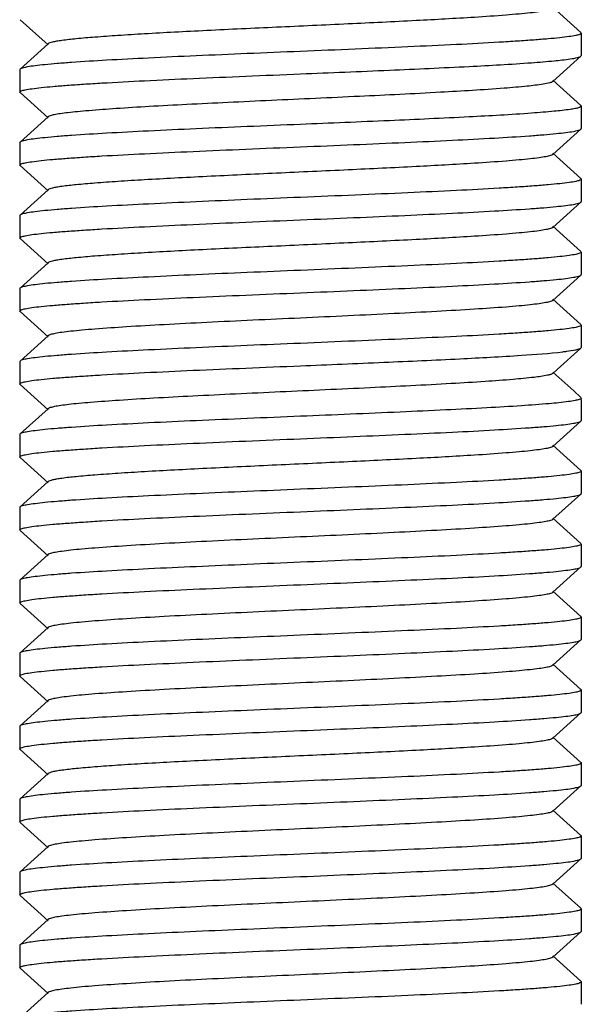
# Model space of a CAD drawing. Units: millimetres. Extents: x 9881 to 13791, y 677 to 6087.
# Drawn here: x 11226 to 11236, y 4369 to 4386 of the extents above; entities that cross this region are included whole.
import ezdxf

# ---------------------------------------------------------------- set-up
doc = ezdxf.new("R2010")
doc.units = ezdxf.units.MM

msp = doc.modelspace()

# ---------------------------------------------------------------- linework, layer by layer
for p, q in [((11235.679, 4386.103), (11235.179, 4386.554)), ((11225.69, 4386.334), (11226.19, 4385.883)), ((11235.679, 4386.103), (11235.685, 4386.093)), ((11235.685, 4386.093), (11235.685, 4385.693)), ((11226.19, 4385.904), (11225.69, 4385.453)), ((11235.179, 4385.233), (11235.679, 4385.684)), ((11235.679, 4385.684), (11235.685, 4385.693)), ((11225.69, 4385.453), (11225.685, 4385.443)), ((11225.685, 4385.443), (11225.685, 4385.043)), ((11235.549, 4384.92), (11235.179, 4385.254)), ((11225.69, 4385.034), (11226.19, 4384.583)), ((11235.679, 4384.803), (11235.549, 4384.92)), ((11235.685, 4384.793), (11235.685, 4384.393)), ((11226.19, 4384.604), (11225.69, 4384.153)), ((11235.179, 4383.933), (11235.679, 4384.384)), ((11235.679, 4384.384), (11235.685, 4384.393)), ((11225.69, 4384.153), (11225.685, 4384.143)), ((11225.685, 4384.143), (11225.685, 4383.743)), ((11235.679, 4383.503), (11235.179, 4383.954)), ((11225.69, 4383.734), (11225.685, 4383.743)), ((11225.69, 4383.734), (11226.19, 4383.283)), ((11235.685, 4383.493), (11235.685, 4383.093)), ((11226.19, 4383.304), (11225.69, 4382.853)), ((11235.179, 4382.633), (11235.679, 4383.084)), ((11225.69, 4382.853), (11225.685, 4382.843)), ((11225.685, 4382.843), (11225.685, 4382.443)), ((11235.679, 4382.203), (11235.179, 4382.654)), ((11225.69, 4382.434), (11225.685, 4382.443)), ((11225.69, 4382.434), (11226.19, 4381.983)), ((11235.679, 4382.203), (11235.685, 4382.193)), ((11235.685, 4382.193), (11235.685, 4381.793)), ((11226.19, 4382.004), (11225.69, 4381.553)), ((11235.179, 4381.333), (11235.679, 4381.784)), ((11235.679, 4381.784), (11235.685, 4381.793)), ((11225.685, 4381.543), (11225.685, 4381.143)), ((11235.679, 4380.903), (11235.179, 4381.354)), ((11225.69, 4381.134), (11226.19, 4380.683)), ((11235.679, 4380.903), (11235.685, 4380.893)), ((11235.685, 4380.893), (11235.685, 4380.493)), ((11226.19, 4380.704), (11225.69, 4380.253)), ((11235.253, 4380.099), (11235.679, 4380.484)), ((11235.648, 4380.468), (11235.679, 4380.484)), ((11235.679, 4380.484), (11235.685, 4380.493)), ((11225.69, 4380.253), (11225.685, 4380.243)), ((11225.685, 4380.243), (11225.685, 4379.843)), ((11235.179, 4380.033), (11235.253, 4380.099)), ((11235.549, 4379.72), (11235.179, 4380.054)), ((11235.179, 4380.033), (11235.152, 4380.018)), ((11225.69, 4379.834), (11226.19, 4379.383)), ((11235.679, 4379.603), (11235.549, 4379.72)), ((11235.679, 4379.603), (11235.685, 4379.593)), ((11235.685, 4379.568), (11235.685, 4379.193)), ((11226.19, 4379.404), (11225.69, 4378.953)), ((11235.179, 4378.733), (11235.679, 4379.184)), ((11235.679, 4379.184), (11235.685, 4379.193)), ((11225.69, 4378.953), (11225.685, 4378.943)), ((11225.685, 4378.943), (11225.685, 4378.543)), ((11235.679, 4378.303), (11235.179, 4378.754)), ((11225.69, 4378.534), (11225.685, 4378.543)), ((11225.69, 4378.534), (11226.19, 4378.083)), ((11235.685, 4378.293), (11235.685, 4377.893)), ((11226.19, 4378.104), (11225.69, 4377.653)), ((11235.179, 4377.433), (11235.679, 4377.884)), ((11225.69, 4377.653), (11225.685, 4377.643)), ((11225.685, 4377.643), (11225.685, 4377.243)), ((11235.679, 4377.003), (11235.179, 4377.454)), ((11225.69, 4377.234), (11225.685, 4377.243)), ((11225.69, 4377.234), (11226.19, 4376.783)), ((11235.679, 4377.003), (11235.685, 4376.993)), ((11235.685, 4376.993), (11235.685, 4376.593)), ((11226.19, 4376.804), (11225.69, 4376.353)), ((11235.179, 4376.133), (11235.679, 4376.584)), ((11225.69, 4376.353), (11225.685, 4376.343)), ((11225.685, 4376.343), (11225.685, 4375.943)), ((11235.679, 4375.703), (11235.179, 4376.154)), ((11225.69, 4375.934), (11225.685, 4375.943)), ((11225.69, 4375.934), (11226.19, 4375.483)), ((11235.679, 4375.703), (11235.685, 4375.693)), ((11235.685, 4375.693), (11235.685, 4375.293)), ((11226.19, 4375.504), (11225.69, 4375.053)), ((11235.179, 4374.833), (11235.679, 4375.284)), ((11225.685, 4375.043), (11225.685, 4374.643)), ((11235.679, 4374.403), (11235.179, 4374.854)), ((11225.69, 4374.634), (11226.19, 4374.183)), ((11235.679, 4374.403), (11235.681, 4374.401)), ((11235.681, 4374.401), (11235.685, 4374.393)), ((11235.685, 4374.393), (11235.685, 4373.993)), ((11226.19, 4374.204), (11225.69, 4373.753)), ((11235.179, 4373.533), (11235.679, 4373.984)), ((11235.679, 4373.984), (11235.685, 4373.993)), ((11225.69, 4373.753), (11225.685, 4373.743)), ((11225.685, 4373.743), (11225.685, 4373.343)), ((11235.679, 4373.103), (11235.179, 4373.554)), ((11225.69, 4373.334), (11226.19, 4372.883)), ((11235.685, 4373.093), (11235.685, 4372.693)), ((11226.19, 4372.904), (11225.69, 4372.453)), ((11235.179, 4372.233), (11235.679, 4372.684)), ((11235.679, 4372.684), (11235.685, 4372.693)), ((11225.69, 4372.453), (11225.685, 4372.443)), ((11225.685, 4372.443), (11225.685, 4372.043)), ((11235.679, 4371.803), (11235.179, 4372.254)), ((11225.69, 4372.034), (11225.685, 4372.043)), ((11225.69, 4372.034), (11226.19, 4371.583)), ((11235.685, 4371.793), (11235.685, 4371.393)), ((11226.19, 4371.604), (11225.69, 4371.153)), ((11235.179, 4370.933), (11235.679, 4371.384)), ((11225.69, 4371.153), (11225.685, 4371.143)), ((11225.685, 4371.143), (11225.685, 4370.743)), ((11235.679, 4370.503), (11235.179, 4370.954)), ((11225.69, 4370.734), (11225.685, 4370.743)), ((11225.69, 4370.734), (11226.19, 4370.283)), ((11235.679, 4370.503), (11235.685, 4370.493)), ((11235.685, 4370.493), (11235.685, 4370.093)), ((11226.19, 4370.304), (11225.69, 4369.853)), ((11235.179, 4369.633), (11235.679, 4370.084)), ((11235.679, 4370.084), (11235.685, 4370.093)), ((11225.685, 4369.843), (11225.685, 4369.443)), ((11235.679, 4369.203), (11235.179, 4369.654)), ((11225.69, 4369.434), (11225.685, 4369.443)), ((11225.69, 4369.434), (11226.19, 4368.983)), ((11235.685, 4369.193), (11235.685, 4368.793)), ((11226.19, 4369.004), (11225.69, 4368.553))]:
    msp.add_line(p, q)
for points, knots in [([(11235.179, 4386.533), (11235.167, 4386.522), (11235.124, 4386.508), (11235.042, 4386.49), (11234.92, 4386.471), (11234.761, 4386.452), (11234.565, 4386.433), (11234.235, 4386.405), (11233.624, 4386.364), (11232.687, 4386.312), (11231.512, 4386.256), (11230.269, 4386.199), (11229.237, 4386.151), (11228.454, 4386.111), (11227.927, 4386.082), (11227.455, 4386.053), (11227.049, 4386.024), (11226.717, 4385.996), (11226.489, 4385.971), (11226.349, 4385.95), (11226.275, 4385.936), (11226.225, 4385.922), (11226.198, 4385.911), (11226.19, 4385.904)], [0, 0, 0, 0, 0.005148, 0.014512, 0.028157, 0.046017, 0.067929, 0.093713, 0.155964, 0.27165, 0.405707, 0.547351, 0.685185, 0.749166, 0.808118, 0.860836, 0.906276, 0.943512, 0.971828, 0.982461, 0.990695, 0.99652, 1, 1, 1, 1]), ([(11235.685, 4386.093), (11235.685, 4386.083), (11235.642, 4386.064), (11235.577, 4386.049), (11235.453, 4386.029), (11235.29, 4386.01), (11235.08, 4385.99), (11234.828, 4385.97), (11234.537, 4385.95), (11234.077, 4385.922), (11233.427, 4385.887), (11232.573, 4385.848), (11231.647, 4385.808), (11231.01, 4385.782), (11230.685, 4385.768)], [0, 0, 0, 0, 0.006276, 0.021192, 0.045291, 0.078471, 0.120475, 0.170887, 0.229259, 0.295022, 0.446176, 0.618527, 0.805578, 1, 1, 1, 1]), ([(11230.685, 4385.768), (11230.369, 4385.755), (11229.749, 4385.729), (11228.847, 4385.691), (11228.011, 4385.652), (11227.273, 4385.614), (11226.73, 4385.581), (11226.365, 4385.553), (11226.147, 4385.534), (11225.972, 4385.514), (11225.837, 4385.496), (11225.749, 4385.477), (11225.702, 4385.464), (11225.69, 4385.453)], [0, 0, 0, 0, 0.1892, 0.371673, 0.540613, 0.690042, 0.814525, 0.865978, 0.909619, 0.94506, 0.971999, 0.990287, 1, 1, 1, 1]), ([(11235.487, 4385.635), (11235.531, 4385.641), (11235.589, 4385.65), (11235.652, 4385.669), (11235.673, 4385.678), (11235.679, 4385.684)], [0, 0, 0, 0, 0.664544, 0.872438, 1, 1, 1, 1]), ([(11230.685, 4385.368), (11231.212, 4385.39), (11232.214, 4385.431), (11233.586, 4385.494), (11234.564, 4385.548), (11235.163, 4385.596), (11235.392, 4385.621), (11235.487, 4385.635)], [0, 0, 0, 0, 0.329424, 0.624986, 0.856361, 0.940294, 1, 1, 1, 1]), ([(11225.685, 4385.043), (11225.685, 4385.054), (11225.727, 4385.072), (11225.793, 4385.087), (11225.917, 4385.108), (11226.08, 4385.127), (11226.29, 4385.147), (11226.541, 4385.167), (11226.833, 4385.187), (11227.292, 4385.215), (11227.943, 4385.249), (11228.796, 4385.289), (11229.722, 4385.328), (11230.36, 4385.355), (11230.685, 4385.368)], [0, 0, 0, 0, 0.0063, 0.021238, 0.045355, 0.078549, 0.120557, 0.170971, 0.229341, 0.295098, 0.446235, 0.618568, 0.805609, 1, 1, 1, 1]), ([(11235.007, 4385.185), (11234.912, 4385.169), (11234.681, 4385.143), (11234.071, 4385.091), (11233.075, 4385.032), (11231.693, 4384.964), (11230.432, 4384.907), (11229.407, 4384.859), (11228.681, 4384.823), (11228.017, 4384.788), (11227.435, 4384.752), (11227.01, 4384.721), (11226.724, 4384.696), (11226.554, 4384.678), (11226.416, 4384.66), (11226.31, 4384.643), (11226.239, 4384.626), (11226.201, 4384.613), (11226.19, 4384.604)], [0, 0, 0, 0, 0.032491, 0.078962, 0.207784, 0.370927, 0.548547, 0.636028, 0.719022, 0.794997, 0.861616, 0.916849, 0.939663, 0.959037, 0.974821, 0.986928, 0.995301, 1, 1, 1, 1]), ([(11235.179, 4385.233), (11235.163, 4385.219), (11235.103, 4385.203), (11235.046, 4385.191), (11235.007, 4385.185)], [0, 0, 0, 0, 0.342795, 1, 1, 1, 1]), ([(11235.685, 4384.793), (11235.685, 4384.787), (11235.665, 4384.773), (11235.628, 4384.762), (11235.565, 4384.747), (11235.516, 4384.739), (11235.487, 4384.735)], [0, 0, 0, 0, 0.091553, 0.282484, 0.58498, 1, 1, 1, 1]), ([(11235.487, 4384.735), (11235.392, 4384.721), (11235.163, 4384.696), (11234.564, 4384.648), (11233.586, 4384.594), (11232.214, 4384.531), (11231.212, 4384.49), (11230.685, 4384.468)], [0, 0, 0, 0, 0.059706, 0.143639, 0.375014, 0.670576, 1, 1, 1, 1]), ([(11230.685, 4384.468), (11230.369, 4384.455), (11229.749, 4384.429), (11228.847, 4384.391), (11228.011, 4384.352), (11227.273, 4384.314), (11226.73, 4384.281), (11226.365, 4384.253), (11226.147, 4384.234), (11225.972, 4384.214), (11225.837, 4384.196), (11225.749, 4384.177), (11225.702, 4384.164), (11225.69, 4384.153)], [0, 0, 0, 0, 0.189196, 0.371664, 0.540604, 0.690034, 0.814521, 0.865977, 0.90962, 0.945063, 0.972001, 0.990288, 1, 1, 1, 1]), ([(11230.685, 4384.068), (11231, 4384.081), (11231.62, 4384.107), (11232.522, 4384.146), (11233.358, 4384.184), (11234.097, 4384.222), (11234.639, 4384.256), (11235.005, 4384.283), (11235.222, 4384.303), (11235.398, 4384.322), (11235.532, 4384.34), (11235.62, 4384.359), (11235.667, 4384.373), (11235.679, 4384.384)], [0, 0, 0, 0, 0.189199, 0.371669, 0.54061, 0.690037, 0.81452, 0.865973, 0.909616, 0.945057, 0.971997, 0.990287, 1, 1, 1, 1]), ([(11225.685, 4383.743), (11225.685, 4383.754), (11225.727, 4383.772), (11225.792, 4383.787), (11225.916, 4383.808), (11226.079, 4383.827), (11226.289, 4383.847), (11226.54, 4383.866), (11226.832, 4383.887), (11227.292, 4383.915), (11227.942, 4383.949), (11228.796, 4383.989), (11229.722, 4384.028), (11230.359, 4384.055), (11230.685, 4384.068)], [0, 0, 0, 0, 0.00626, 0.021159, 0.045244, 0.078414, 0.120411, 0.17082, 0.22919, 0.294956, 0.446117, 0.61848, 0.80555, 1, 1, 1, 1]), ([(11235.179, 4383.933), (11235.167, 4383.922), (11235.124, 4383.908), (11235.042, 4383.89), (11234.92, 4383.871), (11234.761, 4383.852), (11234.565, 4383.833), (11234.235, 4383.805), (11233.624, 4383.764), (11232.687, 4383.712), (11231.512, 4383.656), (11230.269, 4383.599), (11229.237, 4383.551), (11228.454, 4383.511), (11227.927, 4383.482), (11227.455, 4383.453), (11227.049, 4383.424), (11226.717, 4383.396), (11226.489, 4383.371), (11226.349, 4383.35), (11226.275, 4383.336), (11226.225, 4383.322), (11226.198, 4383.311), (11226.19, 4383.304)], [0, 0, 0, 0, 0.005144, 0.014503, 0.028158, 0.046012, 0.067921, 0.093714, 0.155959, 0.271647, 0.405705, 0.54735, 0.685183, 0.749171, 0.808116, 0.860843, 0.906274, 0.94352, 0.971827, 0.982467, 0.990704, 0.996521, 1, 1, 1, 1]), ([(11235.685, 4383.493), (11235.684, 4383.483), (11235.642, 4383.464), (11235.577, 4383.449), (11235.453, 4383.429), (11235.29, 4383.41), (11235.08, 4383.39), (11234.828, 4383.37), (11234.537, 4383.35), (11234.077, 4383.322), (11233.427, 4383.287), (11232.573, 4383.248), (11231.647, 4383.208), (11231.01, 4383.182), (11230.685, 4383.168)], [0, 0, 0, 0, 0.006283, 0.021204, 0.045308, 0.078489, 0.120487, 0.170892, 0.229256, 0.295011, 0.446155, 0.618508, 0.805577, 1, 1, 1, 1]), ([(11230.685, 4383.168), (11230.369, 4383.155), (11229.749, 4383.129), (11228.847, 4383.091), (11228.011, 4383.052), (11227.273, 4383.014), (11226.73, 4382.981), (11226.365, 4382.953), (11226.147, 4382.934), (11225.972, 4382.914), (11225.837, 4382.896), (11225.749, 4382.877), (11225.702, 4382.864), (11225.69, 4382.853)], [0, 0, 0, 0, 0.189188, 0.371627, 0.540551, 0.689982, 0.814484, 0.865947, 0.909601, 0.945051, 0.971994, 0.990286, 1, 1, 1, 1]), ([(11230.685, 4382.768), (11231, 4382.781), (11231.62, 4382.807), (11232.522, 4382.846), (11233.358, 4382.884), (11234.096, 4382.922), (11234.639, 4382.956), (11235.004, 4382.983), (11235.222, 4383.003), (11235.398, 4383.022), (11235.532, 4383.04), (11235.62, 4383.059), (11235.667, 4383.073), (11235.679, 4383.084)], [0, 0, 0, 0, 0.189191, 0.371651, 0.54058, 0.690003, 0.814495, 0.865955, 0.909605, 0.945055, 0.971996, 0.990285, 1, 1, 1, 1]), ([(11225.685, 4382.443), (11225.685, 4382.453), (11225.727, 4382.472), (11225.792, 4382.487), (11225.916, 4382.508), (11226.079, 4382.526), (11226.289, 4382.547), (11226.54, 4382.566), (11226.831, 4382.586), (11227.291, 4382.615), (11227.942, 4382.649), (11228.795, 4382.688), (11229.721, 4382.728), (11230.359, 4382.755), (11230.685, 4382.768)], [0, 0, 0, 0, 0.006241, 0.021118, 0.045184, 0.078339, 0.120322, 0.170722, 0.229087, 0.29485, 0.446011, 0.618396, 0.805513, 1, 1, 1, 1]), ([(11235.179, 4382.633), (11235.167, 4382.622), (11235.124, 4382.608), (11235.042, 4382.59), (11234.92, 4382.571), (11234.761, 4382.552), (11234.565, 4382.533), (11234.235, 4382.505), (11233.624, 4382.464), (11232.687, 4382.412), (11231.512, 4382.356), (11230.269, 4382.299), (11229.237, 4382.251), (11228.454, 4382.211), (11227.927, 4382.182), (11227.455, 4382.153), (11227.049, 4382.124), (11226.717, 4382.096), (11226.489, 4382.071), (11226.349, 4382.05), (11226.275, 4382.036), (11226.225, 4382.022), (11226.198, 4382.011), (11226.19, 4382.004)], [0, 0, 0, 0, 0.00514, 0.014503, 0.028158, 0.046007, 0.067922, 0.093713, 0.155959, 0.271647, 0.405704, 0.547349, 0.685182, 0.74917, 0.808115, 0.860842, 0.906273, 0.943519, 0.971826, 0.982469, 0.990702, 0.996518, 1, 1, 1, 1]), ([(11235.685, 4382.193), (11235.685, 4382.183), (11235.642, 4382.164), (11235.577, 4382.149), (11235.453, 4382.129), (11235.29, 4382.11), (11235.081, 4382.09), (11234.829, 4382.07), (11234.538, 4382.05), (11234.078, 4382.022), (11233.428, 4381.987), (11232.574, 4381.948), (11231.648, 4381.908), (11231.01, 4381.882), (11230.685, 4381.868)], [0, 0, 0, 0, 0.006243, 0.021124, 0.045191, 0.078348, 0.120332, 0.170731, 0.229096, 0.294856, 0.446018, 0.618402, 0.805518, 1, 1, 1, 1]), ([(11230.685, 4381.868), (11230.369, 4381.855), (11229.749, 4381.829), (11228.847, 4381.791), (11228.011, 4381.752), (11227.273, 4381.714), (11226.73, 4381.681), (11226.365, 4381.653), (11226.147, 4381.634), (11225.972, 4381.614), (11225.837, 4381.596), (11225.749, 4381.577), (11225.702, 4381.564), (11225.69, 4381.553)], [0, 0, 0, 0, 0.189191, 0.371649, 0.540575, 0.689996, 0.814492, 0.865953, 0.909604, 0.945054, 0.971996, 0.990286, 1, 1, 1, 1]), ([(11230.685, 4381.468), (11231, 4381.481), (11231.62, 4381.507), (11232.522, 4381.546), (11233.358, 4381.584), (11234.096, 4381.622), (11234.639, 4381.656), (11235.004, 4381.683), (11235.222, 4381.703), (11235.397, 4381.722), (11235.532, 4381.74), (11235.62, 4381.759), (11235.667, 4381.773), (11235.679, 4381.784)], [0, 0, 0, 0, 0.189189, 0.371629, 0.540552, 0.689982, 0.814483, 0.865947, 0.909601, 0.945051, 0.971994, 0.990286, 1, 1, 1, 1]), ([(11225.685, 4381.143), (11225.685, 4381.154), (11225.727, 4381.172), (11225.793, 4381.187), (11225.916, 4381.208), (11226.079, 4381.227), (11226.289, 4381.247), (11226.541, 4381.266), (11226.832, 4381.287), (11227.292, 4381.315), (11227.942, 4381.349), (11228.796, 4381.389), (11229.722, 4381.428), (11230.36, 4381.455), (11230.685, 4381.468)], [0, 0, 0, 0, 0.006277, 0.021191, 0.045289, 0.078466, 0.120461, 0.170865, 0.229229, 0.294983, 0.44613, 0.618489, 0.805566, 1, 1, 1, 1]), ([(11235.179, 4381.333), (11235.167, 4381.322), (11235.124, 4381.308), (11235.042, 4381.29), (11234.92, 4381.271), (11234.761, 4381.252), (11234.565, 4381.233), (11234.235, 4381.205), (11233.747, 4381.172), (11233.084, 4381.134), (11232.334, 4381.095), (11231.524, 4381.057), (11230.685, 4381.018), (11229.845, 4380.98), (11229.036, 4380.941), (11228.286, 4380.903), (11227.622, 4380.864), (11227.134, 4380.831), (11226.804, 4380.804), (11226.608, 4380.784), (11226.449, 4380.765), (11226.327, 4380.747), (11226.245, 4380.728), (11226.202, 4380.714), (11226.19, 4380.704)], [0, 0, 0, 0, 0.005137, 0.014507, 0.028158, 0.046006, 0.067925, 0.093712, 0.155963, 0.230547, 0.314805, 0.40571, 0.499997, 0.594288, 0.68519, 0.769446, 0.844038, 0.906285, 0.932076, 0.953985, 0.971841, 0.985494, 0.994853, 1, 1, 1, 1]), ([(11235.685, 4380.893), (11235.685, 4380.883), (11235.642, 4380.864), (11235.577, 4380.849), (11235.453, 4380.829), (11235.29, 4380.81), (11235.08, 4380.79), (11234.829, 4380.77), (11234.538, 4380.75), (11234.078, 4380.722), (11233.427, 4380.687), (11232.574, 4380.648), (11231.648, 4380.608), (11231.01, 4380.582), (11230.685, 4380.568)], [0, 0, 0, 0, 0.006252, 0.021142, 0.04522, 0.078384, 0.120376, 0.170782, 0.229151, 0.294917, 0.446081, 0.618452, 0.805535, 1, 1, 1, 1]), ([(11230.685, 4380.568), (11230.369, 4380.555), (11229.749, 4380.529), (11228.847, 4380.491), (11228.011, 4380.452), (11227.273, 4380.414), (11226.73, 4380.381), (11226.365, 4380.353), (11226.147, 4380.334), (11225.972, 4380.314), (11225.837, 4380.296), (11225.749, 4380.277), (11225.702, 4380.264), (11225.69, 4380.253)], [0, 0, 0, 0, 0.189198, 0.371668, 0.540607, 0.690034, 0.814516, 0.86597, 0.909614, 0.945057, 0.971997, 0.990287, 1, 1, 1, 1]), ([(11230.685, 4380.168), (11231.18, 4380.189), (11232.126, 4380.228), (11233.438, 4380.287), (11234.5, 4380.345), (11235.112, 4380.389), (11235.358, 4380.418)], [0, 0, 0, 0, 0.317844, 0.606966, 0.841381, 1, 1, 1, 1]), ([(11235.358, 4380.418), (11235.381, 4380.421), (11235.456, 4380.43), (11235.531, 4380.441), (11235.583, 4380.451)], [0, 0, 0, 0, 0.301067, 1, 1, 1, 1]), ([(11235.583, 4380.451), (11235.59, 4380.453), (11235.612, 4380.458), (11235.633, 4380.463), (11235.648, 4380.468)], [0, 0, 0, 0, 0.293894, 1, 1, 1, 1]), ([(11225.685, 4379.843), (11225.685, 4379.854), (11225.727, 4379.872), (11225.793, 4379.887), (11225.917, 4379.908), (11226.08, 4379.927), (11226.29, 4379.947), (11226.541, 4379.967), (11226.832, 4379.987), (11227.292, 4380.015), (11227.943, 4380.049), (11228.796, 4380.089), (11229.722, 4380.128), (11230.36, 4380.155), (11230.685, 4380.168)], [0, 0, 0, 0, 0.006295, 0.021228, 0.045342, 0.07853, 0.120533, 0.170942, 0.229309, 0.295064, 0.446203, 0.618542, 0.805595, 1, 1, 1, 1]), ([(11235.084, 4379.999), (11235.005, 4379.982), (11234.8, 4379.955), (11234.43, 4379.92), (11233.938, 4379.884), (11233.09, 4379.833), (11231.874, 4379.772), (11230.593, 4379.714), (11229.54, 4379.665), (11228.788, 4379.629), (11228.098, 4379.592), (11227.491, 4379.556), (11227.047, 4379.524), (11226.748, 4379.498), (11226.57, 4379.48), (11226.426, 4379.462), (11226.315, 4379.444), (11226.241, 4379.427), (11226.201, 4379.413), (11226.19, 4379.404)], [0, 0, 0, 0, 0.027235, 0.069416, 0.125238, 0.192937, 0.354971, 0.534822, 0.624253, 0.709503, 0.787816, 0.856684, 0.913896, 0.937538, 0.95762, 0.973994, 0.986526, 0.99517, 1, 1, 1, 1]), ([(11235.152, 4380.018), (11235.147, 4380.016), (11235.125, 4380.009), (11235.103, 4380.003), (11235.084, 4379.999)], [0, 0, 0, 0, 0.202903, 1, 1, 1, 1]), ([(11235.648, 4379.568), (11235.624, 4379.56), (11235.56, 4379.546), (11235.382, 4379.518), (11235.064, 4379.487), (11234.578, 4379.451), (11233.964, 4379.415), (11233.243, 4379.379), (11232.138, 4379.328), (11231.276, 4379.293), (11230.685, 4379.268)], [0, 0, 0, 0, 0.015515, 0.038944, 0.10898, 0.208022, 0.332923, 0.479634, 0.643316, 1, 1, 1, 1]), ([(11235.684, 4379.593), (11235.684, 4379.588), (11235.671, 4379.576), (11235.658, 4379.571), (11235.648, 4379.568)], [0, 0, 0, 0, 0.341047, 1, 1, 1, 1]), ([(11230.685, 4379.268), (11230.369, 4379.255), (11229.749, 4379.229), (11228.847, 4379.191), (11228.011, 4379.152), (11227.273, 4379.114), (11226.73, 4379.081), (11226.365, 4379.053), (11226.147, 4379.034), (11225.972, 4379.014), (11225.837, 4378.996), (11225.749, 4378.977), (11225.702, 4378.964), (11225.69, 4378.953)], [0, 0, 0, 0, 0.1892, 0.371673, 0.540613, 0.690042, 0.814525, 0.865978, 0.909619, 0.94506, 0.971999, 0.990287, 1, 1, 1, 1]), ([(11230.685, 4378.868), (11231, 4378.881), (11231.62, 4378.907), (11232.522, 4378.946), (11233.358, 4378.984), (11234.097, 4379.022), (11234.639, 4379.056), (11235.005, 4379.083), (11235.222, 4379.103), (11235.398, 4379.122), (11235.532, 4379.14), (11235.62, 4379.159), (11235.667, 4379.173), (11235.679, 4379.184)], [0, 0, 0, 0, 0.189199, 0.371672, 0.540613, 0.690042, 0.814526, 0.865979, 0.90962, 0.945061, 0.972, 0.990287, 1, 1, 1, 1]), ([(11225.685, 4378.543), (11225.685, 4378.554), (11225.727, 4378.572), (11225.793, 4378.587), (11225.916, 4378.608), (11226.08, 4378.627), (11226.29, 4378.647), (11226.541, 4378.666), (11226.832, 4378.687), (11227.292, 4378.715), (11227.943, 4378.749), (11228.796, 4378.789), (11229.722, 4378.828), (11230.36, 4378.855), (11230.685, 4378.868)], [0, 0, 0, 0, 0.006284, 0.021208, 0.045313, 0.078498, 0.120504, 0.170918, 0.22929, 0.295052, 0.446201, 0.618546, 0.80559, 1, 1, 1, 1]), ([(11235.179, 4378.733), (11235.167, 4378.722), (11235.124, 4378.708), (11235.042, 4378.69), (11234.92, 4378.671), (11234.761, 4378.652), (11234.565, 4378.633), (11234.235, 4378.605), (11233.624, 4378.564), (11232.687, 4378.512), (11231.512, 4378.456), (11230.269, 4378.399), (11229.237, 4378.351), (11228.454, 4378.311), (11227.927, 4378.282), (11227.455, 4378.253), (11227.049, 4378.224), (11226.717, 4378.196), (11226.489, 4378.171), (11226.349, 4378.15), (11226.275, 4378.136), (11226.225, 4378.122), (11226.198, 4378.111), (11226.19, 4378.104)], [0, 0, 0, 0, 0.005145, 0.014513, 0.028157, 0.046014, 0.067929, 0.093711, 0.155965, 0.27165, 0.405706, 0.54735, 0.685183, 0.749164, 0.808116, 0.860834, 0.906275, 0.943509, 0.971828, 0.982461, 0.990692, 0.996517, 1, 1, 1, 1]), ([(11235.685, 4378.293), (11235.684, 4378.283), (11235.642, 4378.264), (11235.576, 4378.249), (11235.453, 4378.229), (11235.289, 4378.21), (11235.079, 4378.19), (11234.828, 4378.17), (11234.537, 4378.15), (11234.077, 4378.122), (11233.427, 4378.087), (11232.573, 4378.048), (11231.647, 4378.008), (11231.01, 4377.982), (11230.685, 4377.968)], [0, 0, 0, 0, 0.006296, 0.021231, 0.045346, 0.078535, 0.120539, 0.170949, 0.229316, 0.295071, 0.446209, 0.618548, 0.805598, 1, 1, 1, 1]), ([(11230.685, 4377.968), (11230.369, 4377.955), (11229.749, 4377.929), (11228.847, 4377.891), (11228.011, 4377.852), (11227.273, 4377.814), (11226.73, 4377.781), (11226.365, 4377.753), (11226.147, 4377.734), (11225.972, 4377.714), (11225.837, 4377.696), (11225.749, 4377.677), (11225.702, 4377.664), (11225.69, 4377.653)], [0, 0, 0, 0, 0.189188, 0.371637, 0.54057, 0.690003, 0.814499, 0.86596, 0.909609, 0.945057, 0.971998, 0.990286, 1, 1, 1, 1]), ([(11230.685, 4377.568), (11231, 4377.581), (11231.62, 4377.607), (11232.522, 4377.646), (11233.358, 4377.684), (11234.096, 4377.722), (11234.639, 4377.756), (11235.005, 4377.783), (11235.222, 4377.803), (11235.398, 4377.822), (11235.532, 4377.84), (11235.62, 4377.859), (11235.667, 4377.873), (11235.679, 4377.884)], [0, 0, 0, 0, 0.189194, 0.37166, 0.540597, 0.690023, 0.814506, 0.865963, 0.909609, 0.945056, 0.971997, 0.990286, 1, 1, 1, 1]), ([(11225.685, 4377.243), (11225.685, 4377.253), (11225.727, 4377.272), (11225.792, 4377.287), (11225.916, 4377.308), (11226.079, 4377.326), (11226.289, 4377.347), (11226.54, 4377.366), (11226.831, 4377.386), (11227.291, 4377.415), (11227.942, 4377.449), (11228.795, 4377.488), (11229.721, 4377.528), (11230.359, 4377.555), (11230.685, 4377.568)], [0, 0, 0, 0, 0.00624, 0.021116, 0.045182, 0.078337, 0.120322, 0.170723, 0.229091, 0.294856, 0.446022, 0.618404, 0.805512, 1, 1, 1, 1]), ([(11235.179, 4377.433), (11235.167, 4377.422), (11235.124, 4377.408), (11235.042, 4377.39), (11234.92, 4377.371), (11234.761, 4377.352), (11234.565, 4377.333), (11234.235, 4377.305), (11233.747, 4377.272), (11233.084, 4377.234), (11232.334, 4377.195), (11231.524, 4377.157), (11230.685, 4377.118), (11229.845, 4377.08), (11229.036, 4377.041), (11228.286, 4377.003), (11227.622, 4376.964), (11227.134, 4376.931), (11226.804, 4376.904), (11226.608, 4376.884), (11226.449, 4376.865), (11226.327, 4376.847), (11226.245, 4376.828), (11226.202, 4376.814), (11226.19, 4376.804)], [0, 0, 0, 0, 0.005149, 0.014512, 0.028158, 0.046018, 0.067929, 0.093714, 0.155966, 0.230556, 0.314809, 0.405713, 0.500002, 0.594289, 0.685195, 0.76945, 0.844034, 0.906288, 0.932071, 0.95399, 0.971843, 0.985489, 0.994859, 1, 1, 1, 1]), ([(11235.685, 4376.993), (11235.685, 4376.983), (11235.642, 4376.964), (11235.577, 4376.949), (11235.453, 4376.929), (11235.29, 4376.91), (11235.08, 4376.89), (11234.829, 4376.87), (11234.538, 4376.85), (11234.078, 4376.822), (11233.427, 4376.787), (11232.574, 4376.748), (11231.648, 4376.708), (11231.01, 4376.682), (11230.685, 4376.668)], [0, 0, 0, 0, 0.00626, 0.021158, 0.04524, 0.078407, 0.120397, 0.170799, 0.229161, 0.294916, 0.446071, 0.618445, 0.805543, 1, 1, 1, 1]), ([(11230.685, 4376.668), (11230.369, 4376.655), (11229.749, 4376.629), (11228.847, 4376.591), (11228.011, 4376.552), (11227.273, 4376.514), (11226.73, 4376.481), (11226.365, 4376.453), (11226.147, 4376.434), (11225.972, 4376.414), (11225.837, 4376.396), (11225.749, 4376.377), (11225.702, 4376.364), (11225.69, 4376.353)], [0, 0, 0, 0, 0.189191, 0.371638, 0.54056, 0.689984, 0.814485, 0.865948, 0.909602, 0.945052, 0.971995, 0.990286, 1, 1, 1, 1]), ([(11230.685, 4376.268), (11231, 4376.281), (11231.62, 4376.307), (11232.522, 4376.346), (11233.358, 4376.384), (11234.096, 4376.422), (11234.639, 4376.456), (11235.004, 4376.483), (11235.222, 4376.503), (11235.397, 4376.522), (11235.532, 4376.54), (11235.62, 4376.559), (11235.667, 4376.573), (11235.679, 4376.584)], [0, 0, 0, 0, 0.189191, 0.371642, 0.540564, 0.689986, 0.814486, 0.865949, 0.909602, 0.945052, 0.971995, 0.990286, 1, 1, 1, 1]), ([(11225.685, 4375.943), (11225.685, 4375.954), (11225.727, 4375.972), (11225.792, 4375.987), (11225.916, 4376.008), (11226.079, 4376.027), (11226.289, 4376.047), (11226.54, 4376.066), (11226.832, 4376.087), (11227.291, 4376.115), (11227.942, 4376.149), (11228.795, 4376.189), (11229.721, 4376.228), (11230.359, 4376.255), (11230.685, 4376.268)], [0, 0, 0, 0, 0.006254, 0.021146, 0.045222, 0.078386, 0.120374, 0.170774, 0.229137, 0.294893, 0.446051, 0.61843, 0.805535, 1, 1, 1, 1]), ([(11235.179, 4376.133), (11235.167, 4376.122), (11235.124, 4376.108), (11235.042, 4376.09), (11234.92, 4376.071), (11234.761, 4376.052), (11234.565, 4376.033), (11234.235, 4376.005), (11233.747, 4375.972), (11233.084, 4375.934), (11232.334, 4375.895), (11231.524, 4375.857), (11230.685, 4375.818), (11229.845, 4375.78), (11229.036, 4375.741), (11228.286, 4375.703), (11227.622, 4375.664), (11227.134, 4375.631), (11226.804, 4375.604), (11226.608, 4375.584), (11226.449, 4375.565), (11226.327, 4375.547), (11226.245, 4375.528), (11226.202, 4375.514), (11226.19, 4375.504)], [0, 0, 0, 0, 0.005147, 0.014507, 0.028159, 0.046016, 0.067925, 0.093715, 0.155963, 0.230554, 0.31481, 0.405712, 0.500003, 0.59429, 0.685195, 0.769453, 0.844037, 0.906288, 0.932074, 0.953994, 0.971842, 0.985493, 0.994863, 1, 1, 1, 1]), ([(11235.685, 4375.693), (11235.685, 4375.683), (11235.642, 4375.664), (11235.577, 4375.649), (11235.453, 4375.629), (11235.291, 4375.61), (11235.081, 4375.59), (11234.829, 4375.57), (11234.538, 4375.55), (11234.078, 4375.522), (11233.428, 4375.487), (11232.574, 4375.448), (11231.648, 4375.408), (11231.01, 4375.382), (11230.685, 4375.368)], [0, 0, 0, 0, 0.006238, 0.021111, 0.045175, 0.078328, 0.120311, 0.170711, 0.229078, 0.294843, 0.446008, 0.618393, 0.805508, 1, 1, 1, 1]), ([(11230.685, 4375.368), (11230.369, 4375.355), (11229.749, 4375.329), (11228.847, 4375.291), (11228.011, 4375.252), (11227.273, 4375.214), (11226.73, 4375.181), (11226.365, 4375.153), (11226.147, 4375.134), (11225.972, 4375.114), (11225.837, 4375.096), (11225.749, 4375.077), (11225.702, 4375.064), (11225.69, 4375.053)], [0, 0, 0, 0, 0.189192, 0.371657, 0.540593, 0.690018, 0.814503, 0.865961, 0.909608, 0.945056, 0.971996, 0.990285, 1, 1, 1, 1]), ([(11230.685, 4374.968), (11231, 4374.981), (11231.62, 4375.007), (11232.522, 4375.046), (11233.358, 4375.084), (11234.096, 4375.122), (11234.639, 4375.156), (11235.004, 4375.183), (11235.222, 4375.203), (11235.397, 4375.222), (11235.532, 4375.24), (11235.62, 4375.259), (11235.667, 4375.273), (11235.679, 4375.284)], [0, 0, 0, 0, 0.189193, 0.371608, 0.540534, 0.689958, 0.814458, 0.865928, 0.909588, 0.945032, 0.971992, 0.990279, 1, 1, 1, 1]), ([(11225.685, 4374.643), (11225.685, 4374.654), (11225.727, 4374.672), (11225.793, 4374.687), (11225.916, 4374.708), (11226.079, 4374.727), (11226.289, 4374.747), (11226.541, 4374.766), (11226.832, 4374.787), (11227.292, 4374.815), (11227.942, 4374.849), (11228.796, 4374.889), (11229.722, 4374.928), (11230.36, 4374.955), (11230.685, 4374.968)], [0, 0, 0, 0, 0.006279, 0.021196, 0.045296, 0.078474, 0.120471, 0.170875, 0.229239, 0.294994, 0.44614, 0.618496, 0.80557, 1, 1, 1, 1]), ([(11235.179, 4374.833), (11235.167, 4374.822), (11235.124, 4374.808), (11235.042, 4374.79), (11234.92, 4374.771), (11234.761, 4374.752), (11234.564, 4374.733), (11234.235, 4374.705), (11233.747, 4374.672), (11233.083, 4374.634), (11232.333, 4374.595), (11231.524, 4374.557), (11230.684, 4374.518), (11229.845, 4374.48), (11229.035, 4374.441), (11228.285, 4374.403), (11227.622, 4374.364), (11227.134, 4374.331), (11226.804, 4374.304), (11226.608, 4374.284), (11226.449, 4374.265), (11226.327, 4374.247), (11226.245, 4374.228), (11226.202, 4374.214), (11226.19, 4374.204)], [0, 0, 0, 0, 0.005148, 0.014512, 0.028173, 0.04603, 0.067946, 0.093742, 0.155993, 0.230585, 0.314844, 0.405745, 0.500032, 0.594317, 0.685215, 0.769469, 0.84405, 0.906293, 0.932082, 0.953996, 0.971844, 0.985497, 0.994861, 1, 1, 1, 1]), ([(11235.685, 4374.393), (11235.685, 4374.383), (11235.642, 4374.364), (11235.577, 4374.349), (11235.453, 4374.329), (11235.29, 4374.31), (11235.08, 4374.29), (11234.829, 4374.27), (11234.538, 4374.25), (11234.078, 4374.222), (11233.427, 4374.187), (11232.574, 4374.148), (11231.648, 4374.108), (11231.01, 4374.082), (11230.685, 4374.068)], [0, 0, 0, 0, 0.006255, 0.021124, 0.045203, 0.078361, 0.120345, 0.170757, 0.229119, 0.294888, 0.446051, 0.618438, 0.805513, 1, 1, 1, 1]), ([(11230.685, 4374.068), (11230.369, 4374.055), (11229.749, 4374.029), (11228.847, 4373.991), (11228.011, 4373.952), (11227.273, 4373.914), (11226.73, 4373.881), (11226.365, 4373.853), (11226.147, 4373.834), (11225.972, 4373.814), (11225.837, 4373.796), (11225.749, 4373.777), (11225.702, 4373.764), (11225.69, 4373.753)], [0, 0, 0, 0, 0.189198, 0.371669, 0.540608, 0.690035, 0.814517, 0.865971, 0.909614, 0.945057, 0.971997, 0.990287, 1, 1, 1, 1]), ([(11230.685, 4373.668), (11231, 4373.681), (11231.62, 4373.707), (11232.522, 4373.746), (11233.358, 4373.784), (11234.097, 4373.822), (11234.639, 4373.856), (11235.005, 4373.883), (11235.222, 4373.903), (11235.398, 4373.922), (11235.532, 4373.94), (11235.62, 4373.959), (11235.667, 4373.973), (11235.679, 4373.984)], [0, 0, 0, 0, 0.189193, 0.371658, 0.540597, 0.690028, 0.814517, 0.865974, 0.909619, 0.945063, 0.972001, 0.990288, 1, 1, 1, 1]), ([(11225.685, 4373.343), (11225.685, 4373.354), (11225.727, 4373.372), (11225.793, 4373.387), (11225.917, 4373.408), (11226.08, 4373.427), (11226.29, 4373.447), (11226.541, 4373.467), (11226.833, 4373.487), (11227.292, 4373.515), (11227.943, 4373.549), (11228.796, 4373.589), (11229.722, 4373.628), (11230.36, 4373.655), (11230.685, 4373.668)], [0, 0, 0, 0, 0.0063, 0.021238, 0.045355, 0.078549, 0.120557, 0.170971, 0.229341, 0.295098, 0.446236, 0.618569, 0.805609, 1, 1, 1, 1]), ([(11235.179, 4373.533), (11235.167, 4373.522), (11235.124, 4373.508), (11235.042, 4373.49), (11234.92, 4373.471), (11234.761, 4373.452), (11234.565, 4373.433), (11234.235, 4373.405), (11233.624, 4373.364), (11232.687, 4373.312), (11231.512, 4373.256), (11230.269, 4373.199), (11229.237, 4373.151), (11228.454, 4373.111), (11227.927, 4373.082), (11227.455, 4373.053), (11227.049, 4373.024), (11226.717, 4372.996), (11226.489, 4372.971), (11226.349, 4372.95), (11226.275, 4372.936), (11226.225, 4372.922), (11226.198, 4372.911), (11226.19, 4372.904)], [0, 0, 0, 0, 0.005139, 0.014504, 0.028158, 0.046006, 0.067922, 0.093712, 0.15596, 0.271647, 0.405704, 0.547348, 0.685181, 0.749169, 0.808114, 0.860841, 0.906273, 0.943518, 0.971826, 0.982469, 0.990701, 0.996517, 1, 1, 1, 1]), ([(11235.685, 4373.093), (11235.684, 4373.083), (11235.642, 4373.064), (11235.576, 4373.049), (11235.452, 4373.029), (11235.289, 4373.01), (11235.079, 4372.99), (11234.828, 4372.97), (11234.537, 4372.95), (11234.077, 4372.922), (11233.426, 4372.887), (11232.573, 4372.848), (11231.647, 4372.808), (11231.01, 4372.782), (11230.685, 4372.768)], [0, 0, 0, 0, 0.006298, 0.021235, 0.045351, 0.078544, 0.120552, 0.170966, 0.229337, 0.295095, 0.446235, 0.61857, 0.805608, 1, 1, 1, 1]), ([(11230.685, 4372.768), (11230.369, 4372.755), (11229.749, 4372.729), (11228.847, 4372.691), (11228.011, 4372.652), (11227.273, 4372.614), (11226.73, 4372.581), (11226.365, 4372.553), (11226.147, 4372.534), (11225.972, 4372.514), (11225.837, 4372.496), (11225.749, 4372.477), (11225.702, 4372.464), (11225.69, 4372.453)], [0, 0, 0, 0, 0.189195, 0.371663, 0.540603, 0.690033, 0.81452, 0.865976, 0.90962, 0.945063, 0.972001, 0.990288, 1, 1, 1, 1]), ([(11230.685, 4372.368), (11231, 4372.381), (11231.62, 4372.407), (11232.522, 4372.446), (11233.358, 4372.484), (11234.097, 4372.522), (11234.639, 4372.556), (11235.005, 4372.583), (11235.222, 4372.603), (11235.398, 4372.622), (11235.532, 4372.64), (11235.62, 4372.659), (11235.667, 4372.673), (11235.679, 4372.684)], [0, 0, 0, 0, 0.189199, 0.371669, 0.540609, 0.690037, 0.814519, 0.865973, 0.909615, 0.945057, 0.971997, 0.990287, 1, 1, 1, 1]), ([(11225.685, 4372.043), (11225.685, 4372.054), (11225.727, 4372.072), (11225.792, 4372.087), (11225.916, 4372.108), (11226.079, 4372.127), (11226.289, 4372.147), (11226.54, 4372.166), (11226.832, 4372.187), (11227.292, 4372.215), (11227.942, 4372.249), (11228.796, 4372.289), (11229.722, 4372.328), (11230.359, 4372.355), (11230.685, 4372.368)], [0, 0, 0, 0, 0.00626, 0.021158, 0.045242, 0.078411, 0.120407, 0.170816, 0.229186, 0.294952, 0.446114, 0.618477, 0.805548, 1, 1, 1, 1]), ([(11235.179, 4372.233), (11235.167, 4372.222), (11235.124, 4372.208), (11235.042, 4372.19), (11234.92, 4372.171), (11234.761, 4372.152), (11234.565, 4372.133), (11234.235, 4372.105), (11233.747, 4372.072), (11233.084, 4372.034), (11232.334, 4371.995), (11231.524, 4371.957), (11230.685, 4371.918), (11229.845, 4371.88), (11229.036, 4371.841), (11228.286, 4371.803), (11227.622, 4371.764), (11227.134, 4371.731), (11226.804, 4371.704), (11226.608, 4371.684), (11226.449, 4371.665), (11226.327, 4371.647), (11226.245, 4371.628), (11226.202, 4371.614), (11226.19, 4371.604)], [0, 0, 0, 0, 0.005138, 0.014508, 0.028158, 0.046006, 0.067926, 0.093712, 0.155964, 0.230547, 0.314805, 0.40571, 0.499997, 0.594288, 0.68519, 0.769445, 0.844037, 0.906285, 0.932075, 0.953984, 0.971841, 0.985493, 0.994852, 1, 1, 1, 1]), ([(11235.685, 4371.793), (11235.684, 4371.783), (11235.642, 4371.764), (11235.577, 4371.749), (11235.453, 4371.729), (11235.29, 4371.71), (11235.08, 4371.69), (11234.828, 4371.67), (11234.537, 4371.65), (11234.077, 4371.622), (11233.427, 4371.587), (11232.573, 4371.548), (11231.647, 4371.508), (11231.01, 4371.482), (11230.685, 4371.468)], [0, 0, 0, 0, 0.006282, 0.021203, 0.045306, 0.078486, 0.120484, 0.170889, 0.229253, 0.295008, 0.446153, 0.618506, 0.805575, 1, 1, 1, 1]), ([(11230.685, 4371.468), (11230.369, 4371.455), (11229.749, 4371.429), (11228.847, 4371.391), (11228.011, 4371.352), (11227.273, 4371.314), (11226.73, 4371.281), (11226.365, 4371.253), (11226.147, 4371.234), (11225.972, 4371.214), (11225.837, 4371.196), (11225.749, 4371.177), (11225.702, 4371.164), (11225.69, 4371.153)], [0, 0, 0, 0, 0.189188, 0.371627, 0.540551, 0.689982, 0.814483, 0.865947, 0.909601, 0.945051, 0.971994, 0.990286, 1, 1, 1, 1]), ([(11230.685, 4371.068), (11231, 4371.081), (11231.62, 4371.107), (11232.522, 4371.146), (11233.358, 4371.184), (11234.096, 4371.222), (11234.639, 4371.256), (11235.004, 4371.283), (11235.222, 4371.303), (11235.398, 4371.322), (11235.532, 4371.34), (11235.62, 4371.359), (11235.667, 4371.373), (11235.679, 4371.384)], [0, 0, 0, 0, 0.189191, 0.37165, 0.54058, 0.690002, 0.814494, 0.865955, 0.909605, 0.945054, 0.971996, 0.990285, 1, 1, 1, 1]), ([(11225.685, 4370.743), (11225.685, 4370.753), (11225.727, 4370.772), (11225.792, 4370.787), (11225.916, 4370.808), (11226.079, 4370.826), (11226.289, 4370.847), (11226.54, 4370.866), (11226.831, 4370.886), (11227.291, 4370.915), (11227.942, 4370.949), (11228.795, 4370.988), (11229.721, 4371.028), (11230.359, 4371.055), (11230.685, 4371.068)], [0, 0, 0, 0, 0.006241, 0.021119, 0.045184, 0.07834, 0.120323, 0.170723, 0.229088, 0.294851, 0.446012, 0.618397, 0.805514, 1, 1, 1, 1]), ([(11235.179, 4370.933), (11235.167, 4370.922), (11235.124, 4370.908), (11235.042, 4370.89), (11234.92, 4370.871), (11234.761, 4370.852), (11234.565, 4370.833), (11234.235, 4370.805), (11233.747, 4370.772), (11233.084, 4370.734), (11232.334, 4370.695), (11231.524, 4370.657), (11230.685, 4370.618), (11229.845, 4370.58), (11229.036, 4370.541), (11228.286, 4370.503), (11227.622, 4370.464), (11227.134, 4370.431), (11226.804, 4370.404), (11226.608, 4370.384), (11226.449, 4370.365), (11226.327, 4370.347), (11226.245, 4370.328), (11226.202, 4370.314), (11226.19, 4370.304)], [0, 0, 0, 0, 0.005141, 0.014512, 0.028157, 0.04601, 0.067929, 0.093712, 0.155966, 0.230551, 0.314805, 0.405711, 0.499998, 0.594287, 0.685191, 0.769444, 0.844034, 0.906286, 0.932071, 0.953982, 0.971842, 0.985488, 0.994851, 1, 1, 1, 1]), ([(11235.685, 4370.493), (11235.685, 4370.483), (11235.642, 4370.464), (11235.577, 4370.449), (11235.453, 4370.429), (11235.29, 4370.41), (11235.081, 4370.39), (11234.829, 4370.37), (11234.538, 4370.35), (11234.078, 4370.322), (11233.428, 4370.287), (11232.574, 4370.248), (11231.648, 4370.208), (11231.01, 4370.182), (11230.685, 4370.168)], [0, 0, 0, 0, 0.006243, 0.021123, 0.04519, 0.078347, 0.120331, 0.17073, 0.229095, 0.294855, 0.446017, 0.618402, 0.805517, 1, 1, 1, 1]), ([(11230.685, 4370.168), (11230.369, 4370.155), (11229.749, 4370.129), (11228.847, 4370.091), (11228.011, 4370.052), (11227.273, 4370.014), (11226.73, 4369.981), (11226.365, 4369.953), (11226.147, 4369.934), (11225.972, 4369.914), (11225.837, 4369.896), (11225.749, 4369.877), (11225.702, 4369.864), (11225.69, 4369.853)], [0, 0, 0, 0, 0.189191, 0.371649, 0.540576, 0.689997, 0.814492, 0.865953, 0.909604, 0.945054, 0.971996, 0.990285, 1, 1, 1, 1]), ([(11230.685, 4369.768), (11231, 4369.781), (11231.62, 4369.807), (11232.522, 4369.846), (11233.358, 4369.884), (11234.096, 4369.922), (11234.639, 4369.956), (11235.004, 4369.983), (11235.222, 4370.003), (11235.397, 4370.022), (11235.532, 4370.04), (11235.62, 4370.059), (11235.667, 4370.073), (11235.679, 4370.084)], [0, 0, 0, 0, 0.189174, 0.371642, 0.540557, 0.689979, 0.814477, 0.865947, 0.909588, 0.945046, 0.971996, 0.990278, 1, 1, 1, 1]), ([(11225.685, 4369.443), (11225.685, 4369.454), (11225.727, 4369.472), (11225.792, 4369.487), (11225.916, 4369.508), (11226.079, 4369.527), (11226.289, 4369.547), (11226.54, 4369.566), (11226.832, 4369.587), (11227.291, 4369.615), (11227.942, 4369.649), (11228.795, 4369.689), (11229.722, 4369.728), (11230.359, 4369.755), (11230.685, 4369.768)], [0, 0, 0, 0, 0.006257, 0.021151, 0.04523, 0.078395, 0.120384, 0.170784, 0.229147, 0.294903, 0.446059, 0.618436, 0.805538, 1, 1, 1, 1]), ([(11235.179, 4369.633), (11235.167, 4369.622), (11235.124, 4369.608), (11235.042, 4369.59), (11234.92, 4369.571), (11234.761, 4369.552), (11234.565, 4369.533), (11234.235, 4369.505), (11233.747, 4369.472), (11233.084, 4369.434), (11232.333, 4369.395), (11231.524, 4369.357), (11230.685, 4369.318), (11229.845, 4369.28), (11229.036, 4369.241), (11228.286, 4369.203), (11227.622, 4369.164), (11227.134, 4369.131), (11226.804, 4369.104), (11226.608, 4369.084), (11226.449, 4369.065), (11226.327, 4369.047), (11226.245, 4369.028), (11226.202, 4369.014), (11226.19, 4369.004)], [0, 0, 0, 0, 0.005143, 0.014511, 0.028158, 0.046018, 0.067933, 0.093715, 0.15597, 0.230558, 0.314811, 0.405716, 0.500004, 0.594291, 0.685196, 0.769449, 0.844035, 0.906289, 0.93207, 0.953986, 0.971843, 0.985487, 0.994855, 1, 1, 1, 1]), ([(11235.685, 4369.193), (11235.685, 4369.183), (11235.642, 4369.164), (11235.577, 4369.149), (11235.453, 4369.129), (11235.29, 4369.11), (11235.08, 4369.09), (11234.829, 4369.07), (11234.538, 4369.05), (11234.078, 4369.022), (11233.427, 4368.987), (11232.574, 4368.948), (11231.648, 4368.908), (11231.01, 4368.882), (11230.685, 4368.868)], [0, 0, 0, 0, 0.006243, 0.021125, 0.045191, 0.078366, 0.120344, 0.170747, 0.22912, 0.294882, 0.446045, 0.618414, 0.805536, 1, 1, 1, 1]), ([(11235.679, 4369.203), (11235.681, 4369.201), (11235.683, 4369.199), (11235.684, 4369.195), (11235.685, 4369.193)], [0, 0, 0, 0, 0.55622, 1, 1, 1, 1]), ([(11230.685, 4368.868), (11230.369, 4368.855), (11229.749, 4368.829), (11228.847, 4368.791), (11228.011, 4368.752), (11227.273, 4368.714), (11226.73, 4368.681), (11226.365, 4368.653), (11226.147, 4368.634), (11225.972, 4368.614), (11225.837, 4368.596), (11225.749, 4368.577), (11225.702, 4368.564), (11225.69, 4368.553)], [0, 0, 0, 0, 0.189193, 0.371659, 0.540595, 0.69002, 0.814504, 0.865962, 0.909609, 0.945056, 0.971997, 0.990285, 1, 1, 1, 1])]:
    msp.add_open_spline(points, degree=3, knots=knots)
for points in [[(11225.69, 4385.034), (11225.687, 4385.036), (11225.685, 4385.04), (11225.685, 4385.043)], [(11235.679, 4384.803), (11235.682, 4384.8), (11235.685, 4384.797), (11235.685, 4384.793)], [(11235.679, 4383.503), (11235.682, 4383.5), (11235.685, 4383.497), (11235.685, 4383.493)], [(11235.679, 4383.084), (11235.682, 4383.086), (11235.685, 4383.09), (11235.685, 4383.093)], [(11225.69, 4381.553), (11225.687, 4381.55), (11225.685, 4381.547), (11225.685, 4381.543)], [(11225.69, 4381.134), (11225.687, 4381.136), (11225.685, 4381.14), (11225.685, 4381.143)], [(11225.69, 4379.834), (11225.687, 4379.836), (11225.685, 4379.84), (11225.685, 4379.843)], [(11235.679, 4378.303), (11235.682, 4378.3), (11235.685, 4378.297), (11235.685, 4378.293)], [(11235.679, 4377.884), (11235.682, 4377.886), (11235.685, 4377.89), (11235.685, 4377.893)], [(11235.679, 4376.584), (11235.682, 4376.586), (11235.685, 4376.59), (11235.685, 4376.593)], [(11235.679, 4375.284), (11235.682, 4375.286), (11235.685, 4375.29), (11235.685, 4375.293)], [(11225.69, 4375.053), (11225.687, 4375.05), (11225.685, 4375.047), (11225.685, 4375.043)], [(11225.69, 4374.634), (11225.687, 4374.636), (11225.685, 4374.64), (11225.685, 4374.643)], [(11225.69, 4373.334), (11225.687, 4373.336), (11225.685, 4373.34), (11225.685, 4373.343)], [(11235.679, 4373.103), (11235.682, 4373.1), (11235.685, 4373.097), (11235.685, 4373.093)], [(11235.679, 4371.803), (11235.682, 4371.8), (11235.685, 4371.797), (11235.685, 4371.793)], [(11235.679, 4371.384), (11235.682, 4371.386), (11235.685, 4371.39), (11235.685, 4371.393)], [(11225.69, 4369.853), (11225.687, 4369.85), (11225.685, 4369.847), (11225.685, 4369.843)]]:
    msp.add_open_spline(points, degree=3)

doc.saveas('drawing.dxf')
